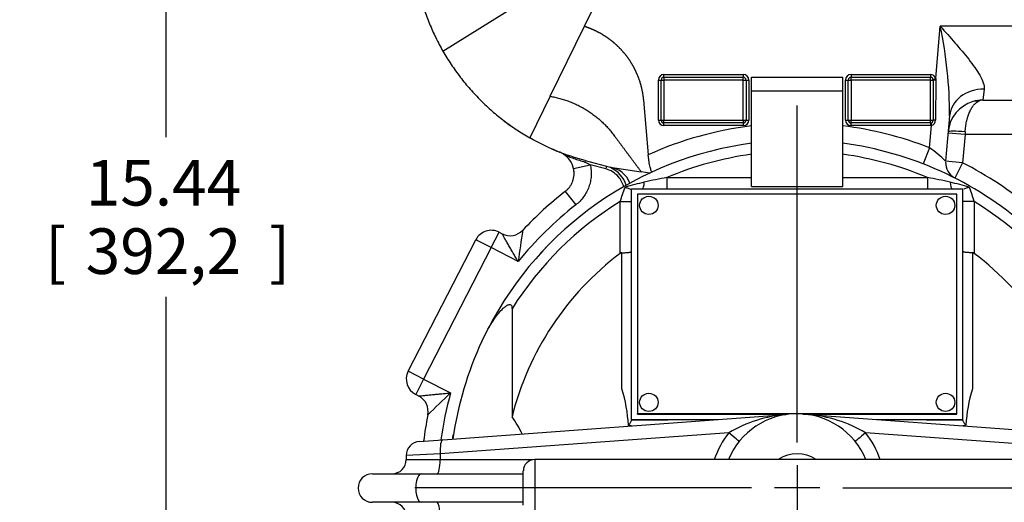
# Paper-space layout 'Layout1' of a CAD drawing. Units: inches. Extents: x 0 to 17, y 0 to 11.
# Drawn here: x 2.5 to 5.2, y 5.8 to 7.1 of the extents above; entities that cross this region are included whole.
import ezdxf
from ezdxf import colors
from ezdxf.entities.mleader import LeaderData, LeaderLine
from ezdxf.enums import TextEntityAlignment as Align
from ezdxf.lldxf.tags import DXFTag
from ezdxf.math import Vec2, Vec3

# ---------------------------------------------------------------- set-up
doc = ezdxf.new("R2010")
doc.units = ezdxf.units.IN
doc.header["$MEASUREMENT"] = 0
for name, color, linetype in [('31341005', 7, 'Continuous'), ('31341018', 7, 'Continuous'), ('38111302_1', 7, 'Continuous'), ('38224108_2', 7, 'Continuous'), ('38243431_1', 7, 'Continuous'), ('38816141', 7, 'Continuous'), ('BM^04_03_17000', 7, 'Continuous'), ('Default', 7, 'Continuous')]:
    doc.layers.add(name, color=color, linetype=linetype)
doc.styles.add('SEACAD_Arial', font='arial.ttf')
tags = doc.linetypes.add('CENTER2', pattern=[1.125, 0.75, -0.125, 0.125, -0.125]).pattern_tags.tags
tags[10:11] = [DXFTag(74, 4), DXFTag(75, 0), DXFTag(340, '0'), DXFTag(46, 0.0), DXFTag(50, 0.0), DXFTag(44, 0.0), DXFTag(45, 0.0)]
tags[8:9] = [DXFTag(74, 4), DXFTag(75, 0), DXFTag(340, '0'), DXFTag(46, 0.0), DXFTag(50, 0.0), DXFTag(44, 0.0), DXFTag(45, 0.0)]
tags[6:7] = [DXFTag(74, 4), DXFTag(75, 0), DXFTag(340, '0'), DXFTag(46, 0.0), DXFTag(50, 0.0), DXFTag(44, 0.0), DXFTag(45, 0.0)]
tags[4:5] = [DXFTag(74, 4), DXFTag(75, 0), DXFTag(340, '0'), DXFTag(46, 0.0), DXFTag(50, 0.0), DXFTag(44, 0.0), DXFTag(45, 0.0)]
doc.dimstyles.new('Outline', dxfattribs={"dimtxt": 0.125, "dimasz": 0.25, "dimexe": 0.0625, "dimexo": 0.0625, "dimgap": 0.03125, "dimtad": 0, "dimtih": 1, "dimtoh": 1, "dimlfac": 4, "dimzin": 4, "dimdsep": 46, "dimtxsty": 'SEACAD_Arial', "dimblk1": '_SE_FILLED', "dimblk2": '_SE_FILLED', "dimsah": 1, "dimcen": 0.0625, "dimadec": 0, "dimazin": 0, "dimtfac": 1, "dimtdec": 1, "dimtofl": 0, "dimtmove": 0, "dimatfit": 3, "dimfxl": 1, "dimtolj": 1, "dimtzin": 4, "dimarcsym": 0})

# ---------------------------------------------------------------- blocks, each defined once
blk = doc.blocks.new('SE')
at = {"layer": '31341005', "color": 7, "linetype": 'Continuous'}
blk.add_arc((4.6317, 5.807), 0.0937, 56.4427, 123.5573, dxfattribs=at)
at = {"layer": '31341018', "color": 7, "linetype": 'Continuous'}
for p, q in [((3.913, 5.8851), (3.913, 5.7289)), ((5.3505, 5.8851), (3.913, 5.8851)), ((3.8817, 5.7601), (3.8817, 5.8539))]:
    blk.add_line(p, q, dxfattribs=at)
blk.add_arc((3.913, 5.8539), 0.0312, 90, 180, dxfattribs=at)
at = {"layer": '38111302_1', "color": 7, "linetype": 'Continuous'}
for p, q in [((3.6613, 5.9391), (4.601, 6.0082)), ((4.6625, 6.0082), (5.6022, 5.9391)), ((3.597, 5.9344), (3.6613, 5.9391)), ((4.4444, 5.958), (3.6542, 5.9005)), ((5.6093, 5.9005), (4.8191, 5.958)), ((3.6542, 5.9005), (3.5611, 5.8958)), ((3.5611, 5.8958), (3.5611, 5.8846)), ((3.5611, 5.8846), (3.6542, 5.8846)), ((3.6542, 5.9005), (3.6542, 5.8846)), ((3.6542, 5.8846), (3.9072, 5.8846)), ((3.4683, 5.8458), (3.6028, 5.8458)), ((3.6028, 5.8458), (3.8817, 5.8458)), ((3.6028, 5.7677), (3.4683, 5.7677)), ((3.8817, 5.7677), (3.6028, 5.7677))]:
    blk.add_line(p, q, dxfattribs=at)
for centre, radius, start, end in [((4.6317, 5.807), 0.2034, 22.6325, 157.3925), ((4.6314, 5.644), 0.3654, 94.6089, 120.7835), ((4.6321, 5.6441), 0.3654, 59.2162, 85.3914), ((3.5999, 5.8958), 0.0388, 94.2027, 180), ((4.635, 5.8075), 0.2429, 141.7222, 161.4978), ((4.6285, 5.8075), 0.2429, 18.5022, 38.2778), ((3.5224, 5.8846), 0.0387, 270, 0), ((3.4683, 5.8068), 0.0391, 90, 270), ((3.5224, 5.729), 0.0387, 0, 90)]:
    blk.add_arc(centre, radius, start, end, dxfattribs=at)
for centre, major_axis, ratio, start_param, end_param in [((3.6641, 5.9005), (-0.0028, 0.0386), 0.254717, 0, 1.552081), ((4.4425, 5.958), (-0.0303, 0.0242), 0.030543, 3.141593, 4.674111), ((4.821, 5.958), (-0.0303, -0.0242), 0.030543, 4.750667, 6.283185), ((3.6443, 5.8846), (0, 0.0388), 0.255359, 3.141593, 4.712389), ((3.6028, 5.8068), (0, 0.0391), 0.404774, 0, 3.141593), ((3.6443, 5.729), (0, -0.0388), 0.255359, 1.570796, 3.141593)]:
    blk.add_ellipse(centre, major_axis=major_axis, ratio=ratio, start_param=start_param, end_param=end_param, dxfattribs=at)
at = {"layer": '38224108_2', "color": 7, "linetype": 'Continuous'}
for p, q in [((3.6615, 7.0037), (4.0571, 7.2508)), ((4.049, 7.072), (4.0961, 7.1685)), ((3.9554, 6.8799), (4.049, 7.072)), ((5.0111, 6.9289), (5.0236, 7.072)), ((5.278, 7.072), (5.0236, 7.072)), ((4.2667, 6.9395), (4.4842, 6.9395)), ((4.2667, 6.932), (4.2667, 6.9395)), ((4.2667, 6.932), (4.4842, 6.932)), ((4.2667, 6.932), (4.2667, 6.9245)), ((4.4842, 6.9395), (4.4842, 6.932)), ((4.4842, 6.9245), (4.4842, 6.932)), ((4.7792, 6.9395), (4.9967, 6.9395)), ((4.7792, 6.9395), (4.7792, 6.932)), ((4.7792, 6.932), (4.9967, 6.932)), ((4.7792, 6.9245), (4.7792, 6.932)), ((4.9967, 6.9395), (4.9967, 6.932)), ((4.9967, 6.9245), (4.9967, 6.932)), ((4.2517, 6.8145), (4.2517, 6.9245)), ((4.2517, 6.9245), (4.2592, 6.9245)), ((4.2592, 6.8145), (4.2592, 6.9245)), ((4.2592, 6.9245), (4.2667, 6.9245)), ((4.2667, 6.9245), (4.2667, 6.8145)), ((4.4842, 6.9245), (4.2667, 6.9245)), ((4.4842, 6.8145), (4.4842, 6.9245)), ((4.4842, 6.9245), (4.4917, 6.9245)), ((4.4917, 6.9245), (4.4917, 6.8145)), ((4.4917, 6.9245), (4.4992, 6.9245)), ((4.4992, 6.9245), (4.4992, 6.8145)), ((4.7642, 6.8145), (4.7642, 6.9245)), ((4.7642, 6.9245), (4.7717, 6.9245)), ((4.7717, 6.8145), (4.7717, 6.9245)), ((4.7717, 6.9245), (4.7792, 6.9245)), ((4.7792, 6.9245), (4.7792, 6.8145)), ((4.9967, 6.9245), (4.7792, 6.9245)), ((4.9967, 6.8145), (4.9967, 6.9245)), ((4.9967, 6.9245), (5.0042, 6.9245)), ((5.0039, 6.9267), (5.0111, 6.9289)), ((5.0042, 6.9245), (5.0042, 6.8145)), ((5.0116, 6.9245), (5.0103, 6.8146)), ((5.0111, 6.9289), (5.0116, 6.9245)), ((3.9554, 6.8799), (3.8998, 6.766)), ((5.1438, 6.8994), (5.14, 6.8698)), ((4.2106, 6.8695), (4.2236, 6.7199)), ((5.14, 6.8698), (5.2736, 6.8698)), ((5.0492, 6.8267), (5.0383, 6.7022)), ((4.2517, 6.8145), (4.2592, 6.8145)), ((4.2592, 6.8145), (4.2667, 6.8145)), ((4.2667, 6.8145), (4.4842, 6.8145)), ((4.2667, 6.807), (4.2667, 6.8145)), ((4.4842, 6.807), (4.2667, 6.807)), ((4.2667, 6.7995), (4.2667, 6.807)), ((4.4842, 6.7995), (4.2667, 6.7995)), ((4.4842, 6.8145), (4.4842, 6.807)), ((4.4842, 6.8145), (4.4917, 6.8145)), ((4.4842, 6.807), (4.4842, 6.7995)), ((4.4917, 6.8145), (4.4992, 6.8145)), ((4.7642, 6.8145), (4.7717, 6.8145)), ((4.7717, 6.8145), (4.7792, 6.8145)), ((4.7792, 6.8145), (4.9967, 6.8145)), ((4.7792, 6.807), (4.7792, 6.8145)), ((4.9967, 6.807), (4.7792, 6.807)), ((4.7792, 6.7995), (4.7792, 6.807)), ((4.9967, 6.7995), (4.7792, 6.7995)), ((4.9944, 6.7389), (4.9998, 6.7998)), ((4.9967, 6.8145), (5.0042, 6.8145)), ((4.9967, 6.807), (4.9967, 6.8145)), ((4.9967, 6.807), (4.9967, 6.7995)), ((4.9983, 6.8071), (4.9998, 6.7998)), ((5.0917, 6.7749), (5.045, 6.779)), ((5.0917, 6.7749), (5.0849, 6.6977)), ((5.092, 6.7824), (5.0917, 6.7749)), ((5.2736, 6.7749), (5.0917, 6.7749)), ((4.9944, 6.7389), (4.9772, 6.6946)), ((4.0193, 6.6822), (4.0651, 6.6923)), ((4.0511, 6.7038), (4.05, 6.6997)), ((4.0511, 6.7038), (4.1193, 6.6855)), ((4.1075, 6.6809), (4.0651, 6.6923)), ((5.0383, 6.7022), (5.0382, 6.7018)), ((5.0849, 6.6977), (5.0382, 6.7018)), ((5.0849, 6.6977), (5.0637, 6.6559)), ((4.1193, 6.6855), (4.2045, 6.6731)), ((4.228, 6.6697), (4.2045, 6.6731)), ((3.9967, 6.6195), (4.0256, 6.5826)), ((3.7938, 6.4654), (3.8155, 6.5076)), ((3.8155, 6.5076), (3.8238, 6.5033)), ((3.8238, 6.5033), (3.8238, 6.5033)), ((3.8801, 6.5131), (3.8801, 6.5131)), ((3.5664, 6.1269), (3.7515, 6.4871)), ((3.7938, 6.4654), (3.7515, 6.4871)), ((3.7938, 6.4654), (3.6086, 6.1052)), ((3.8675, 6.4275), (3.7938, 6.4654)), ((3.6086, 6.1052), (3.5664, 6.1269)), ((3.6086, 6.1052), (3.5869, 6.0629)), ((3.6086, 6.1052), (3.6824, 6.0673)), ((3.5952, 6.0586), (3.5869, 6.0629)), ((3.5952, 6.0586), (3.5952, 6.0586)), ((3.6201, 6.0072), (3.6201, 6.0072))]:
    blk.add_line(p, q, dxfattribs=at)
for centre, radius, start, end in [((3.864, 6.827), 1.1852, 359.9863, 11.9291), ((4.2667, 6.9245), 0.015, 90, 180), ((4.2667, 6.9245), 0.0075, 90, 180), ((4.4842, 6.9245), 0.015, 0, 90), ((4.4842, 6.9245), 0.0075, 0, 90), ((4.7792, 6.9245), 0.015, 90, 180), ((4.7792, 6.9245), 0.0075, 90, 180), ((4.9967, 6.9245), 0.015, 17.2714, 90), ((4.9967, 6.9245), 0.0075, 0, 90), ((5.14, 6.7745), 0.095, 106.6552, 175), ((5.1419, 6.7679), 0.1019, 91.067, 106.6267), ((5.1433, 6.8369), 0.033, 95.6911, 121.2004), ((4.219, 7.3282), 0.6466, 232.9723, 234.9358), ((4.6317, 5.807), 1, 97.1808, 114.085), ((4.2667, 6.8145), 0.015, 180, 270), ((4.2667, 6.8145), 0.0075, 180, 270), ((4.4842, 6.8145), 0.015, 270, 0), ((4.4842, 6.8145), 0.0075, 270, 0), ((4.6317, 5.807), 1, 68.7341, 82.8192), ((4.7792, 6.8145), 0.015, 180, 270), ((4.7792, 6.8145), 0.0075, 180, 270), ((4.9967, 6.8145), 0.0075, 270, 0), ((4.9967, 6.8145), 0.015, 270, 281.634), ((4.995, 6.8143), 0.0153, 288.1342, 1.1689), ((4.2167, 7.322), 0.64, 245.3612, 248.4091), ((4.219, 7.3282), 0.6466, 246.2408, 248.4232), ((3.9582, 6.6687), 0.0626, 57.9877, 68.3993), ((3.9582, 6.6688), 0.0625, 66.2602, 68.4087), ((3.9582, 6.6688), 0.0625, 50.5554, 58.214), ((3.9582, 6.6688), 0.0625, 12.4106, 57.9833), ((4.7749, 6.432), 0.3773, 45.7281, 54.4178), ((3.9877, 6.5538), 0.1586, 60.8081, 66.8719), ((9.8587, 5.1437), 5.9531, 164.9631, 165.03528), ((5.0852, 6.6977), 0.0469, 177.8924, 239.9284), ((4.6317, 5.807), 0.9994, 50.0401, 63.0326), ((3.9582, 6.6688), 0.0625, 5.0895, 13.3989), ((4.1088, 6.6163), 0.07, 21.7291, 81.3439), ((4.0898, 6.6136), 0.0771, 17.1311, 66.7573), ((4.6317, 5.807), 1.0312, 128.0082, 136.7896), ((4.6317, 5.807), 0.9844, 128.0082, 140.9268), ((3.7938, 6.4654), 0.0475, 62.7981, 152.7981), ((3.8455, 6.5456), 0.0475, 242.7981, 316.7895), ((7.1708, 5.9854), 3.3327, 170.89, 172.3778), ((3.6086, 6.1052), 0.0475, 152.7981, 242.7981), ((3.5735, 6.0164), 0.0475, 348.8067, 62.7981), ((5.9646, 3.6386), 3.3327, 133.2185, 134.7062), ((4.6317, 5.807), 0.9844, 164.6694, 172.3078), ((4.6317, 5.807), 1.0312, 168.8066, 172.8559)]:
    blk.add_arc(centre, radius, start, end, dxfattribs=at)
for centre, major_axis, ratio, start_param, end_param in [((5.0117, 6.9245), (-0.0075, 0), 0.001702, 4.731846, 6.283185), ((5.1438, 6.8184), (-0.0946, 0.0083), 0.851374, 4.786737, 6.283185), ((5.1262, 6.8206), (-0.0134, 0.0449), 0.657965, 5.856449, 6.283185), ((5.0117, 6.8145), (-0.0075, 0), 0.017403, 4.908748, 6.283185), ((5.092, 6.7787), (-0.0467, 0.0041), 0.078993, 4.7193, 6.283185), ((3.8455, 6.5456), (-0.0346, 0.0325), 0.999977, 1.850191, 3.141593), ((3.5735, 6.0164), (-0.0466, 0.0092), 0.999977, 3.141593, 4.432994)]:
    blk.add_ellipse(centre, major_axis=major_axis, ratio=ratio, start_param=start_param, end_param=end_param, dxfattribs=at)
for points, degree, knots in [([(3.5852, 7.2185), (3.5863, 7.2117), (3.5875, 7.2048), (3.5916, 7.1844), (3.5947, 7.1708), (3.6019, 7.1439), (3.6059, 7.1306), (3.6147, 7.1044), (3.6196, 7.0914), (3.6301, 7.0658), (3.6358, 7.0532), (3.648, 7.0282), (3.6546, 7.0158), (3.6615, 7.0037)], 3, [0, 0, 0, 0, 0.090541, 0.090541, 0.273116, 0.273116, 0.454748, 0.454748, 0.63553, 0.63553, 0.81695, 0.81695, 1, 1, 1, 1]), ([(4.049, 7.072), (4.0648, 7.0669), (4.0797, 7.0597), (4.095, 7.0522), (4.1091, 7.0426), (4.1236, 7.0328), (4.1364, 7.0209), (4.1493, 7.0089), (4.1604, 6.9951), (4.1714, 6.9813), (4.1802, 6.966), (4.1889, 6.9509), (4.1953, 6.9346), (4.2015, 6.9187), (4.2054, 6.9021), (4.2091, 6.886), (4.2106, 6.8695)], 2, [0, 0, 0, 0.125, 0.125, 0.25, 0.25, 0.375, 0.375, 0.5, 0.5, 0.625, 0.625, 0.75, 0.75, 0.875, 0.875, 1, 1, 1]), ([(5.0236, 7.072), (5.0371, 7.0568), (5.0508, 7.0414), (5.0771, 7.0111), (5.0897, 6.9962), (5.1132, 6.9663), (5.1238, 6.9517), (5.1359, 6.9306), (5.1392, 6.9236), (5.1435, 6.9108), (5.1445, 6.9048), (5.1438, 6.8994)], 3, [0, 0, 0, 0, 0.25, 0.25, 0.5, 0.5, 0.75, 0.75, 0.875, 0.875, 1, 1, 1, 1]), ([(3.6615, 7.0037), (3.6686, 6.9913), (3.6761, 6.9792), (3.6919, 6.9555), (3.7002, 6.9439), (3.7175, 6.9213), (3.7265, 6.9103), (3.7453, 6.8889), (3.7551, 6.8785), (3.7752, 6.8584), (3.7856, 6.8488), (3.807, 6.8302), (3.8179, 6.8213), (3.8403, 6.8042), (3.8518, 6.7961), (3.8754, 6.7805), (3.8875, 6.773), (3.8998, 6.766)], 3, [0, 0, 0, 0, 0.125443, 0.125443, 0.250874, 0.250874, 0.376346, 0.376346, 0.501812, 0.501812, 0.626797, 0.626797, 0.750897, 0.750897, 0.875004, 0.875004, 1, 1, 1, 1]), ([(5.092, 6.7824), (5.0922, 6.7873), (5.0927, 6.7921), (5.0935, 6.7992), (5.0939, 6.8016), (5.0946, 6.8062), (5.0951, 6.8085), (5.0965, 6.8152), (5.0976, 6.8195), (5.1001, 6.8276), (5.1015, 6.8315), (5.1046, 6.8387), (5.1062, 6.842), (5.1097, 6.8481), (5.1116, 6.851), (5.1155, 6.856), (5.1175, 6.8583), (5.1217, 6.8621), (5.1239, 6.8638), (5.1262, 6.8651)], 3, [0, 0, 0, 0, 0.125, 0.125, 0.1875, 0.1875, 0.25, 0.25, 0.375, 0.375, 0.5, 0.5, 0.625, 0.625, 0.75, 0.75, 0.875, 0.875, 1, 1, 1, 1]), ([(3.9914, 6.7218), (3.9924, 6.7211), (3.9936, 6.7205), (3.9958, 6.7192), (3.997, 6.7187), (4.0005, 6.717), (4.0029, 6.716), (4.0103, 6.7131), (4.0152, 6.7114), (4.0252, 6.708), (4.0301, 6.7064), (4.0401, 6.7031), (4.0451, 6.7015), (4.05, 6.6997)], 3, [0, 0, 0, 0, 0.0625, 0.0625, 0.125, 0.125, 0.25, 0.25, 0.5, 0.5, 0.75, 0.75, 1, 1, 1, 1]), ([(4.235, 6.6729), (4.2345, 6.6727), (4.234, 6.6728), (4.2331, 6.6738), (4.2326, 6.6746), (4.2318, 6.6762), (4.2316, 6.6769), (4.2311, 6.6783), (4.2308, 6.6791), (4.23, 6.6817), (4.2295, 6.6837), (4.2285, 6.6881), (4.228, 6.6906), (4.227, 6.6958), (4.2265, 6.6986), (4.2257, 6.703), (4.2255, 6.7045), (4.2251, 6.7075), (4.2249, 6.709), (4.2243, 6.7136), (4.2239, 6.7168), (4.2236, 6.7199)], 3, [0, 0, 0, 0, 0.125, 0.125, 0.25, 0.25, 0.3125, 0.3125, 0.375, 0.375, 0.5, 0.5, 0.625, 0.625, 0.75, 0.75, 0.8125, 0.8125, 0.875, 0.875, 1, 1, 1, 1]), ([(4.0651, 6.6923), (4.0662, 6.6873), (4.0669, 6.6821), (4.0677, 6.6719), (4.0677, 6.6668), (4.067, 6.6566), (4.0664, 6.6515), (4.0648, 6.644), (4.0642, 6.6415), (4.0628, 6.6365), (4.062, 6.6341), (4.0594, 6.6269), (4.0573, 6.6222), (4.0526, 6.6132), (4.0498, 6.6088), (4.0408, 6.5963), (4.0337, 6.589), (4.0256, 6.5826)], 3, [0, 0, 0, 0, 0.125, 0.125, 0.25, 0.25, 0.375, 0.375, 0.4375, 0.4375, 0.5, 0.5, 0.625, 0.625, 0.75, 0.75, 1, 1, 1, 1]), ([(3.9967, 6.6195), (3.9979, 6.6204), (3.999, 6.6214), (4.0012, 6.6234), (4.0022, 6.6244), (4.0053, 6.6275), (4.0071, 6.6297), (4.0106, 6.6345), (4.0121, 6.637), (4.0149, 6.6422), (4.016, 6.6448), (4.018, 6.6503), (4.0188, 6.6532), (4.02, 6.6589), (4.0204, 6.6618), (4.0208, 6.6676), (4.0208, 6.6705), (4.0203, 6.6764), (4.0199, 6.6793), (4.0193, 6.6822)], 3, [0, 0, 0, 0, 0.0625, 0.0625, 0.125, 0.125, 0.25, 0.25, 0.375, 0.375, 0.5, 0.5, 0.625, 0.625, 0.75, 0.75, 0.875, 0.875, 1, 1, 1, 1]), ([(4.1569, 6.6322), (4.1541, 6.6423), (4.1489, 6.6519), (4.1328, 6.67), (4.1208, 6.6774), (4.1075, 6.6809)], 3, [0.5573974, 0.5573974, 0.5573974, 0.5573974, 0.75, 0.75, 1, 1, 1, 1]), ([(3.8675, 6.4275), (3.8652, 6.4313), (3.8629, 6.4352), (3.8583, 6.4429), (3.856, 6.4468), (3.8515, 6.4545), (3.8493, 6.4583), (3.8449, 6.4658), (3.8427, 6.4695), (3.8386, 6.4768), (3.8366, 6.4803), (3.8337, 6.4854), (3.8328, 6.487), (3.831, 6.4902), (3.8301, 6.4917), (3.8277, 6.496), (3.8264, 6.4985), (3.8248, 6.5013), (3.8244, 6.5021), (3.8239, 6.5031), (3.8238, 6.5033), (3.8238, 6.5033)], 3, [0, 0, 0, 0, 0.125, 0.125, 0.25, 0.25, 0.375, 0.375, 0.5, 0.5, 0.625, 0.625, 0.6875, 0.6875, 0.75, 0.75, 0.875, 0.875, 0.9375, 0.9375, 1, 1, 1, 1]), ([(3.5952, 6.0586), (3.5952, 6.0587), (3.5955, 6.0587), (3.5966, 6.0589), (3.5975, 6.059), (3.6006, 6.0594), (3.6035, 6.0597), (3.6084, 6.0602), (3.6101, 6.0604), (3.6137, 6.0608), (3.6156, 6.061), (3.6214, 6.0616), (3.6254, 6.0621), (3.6338, 6.0629), (3.638, 6.0633), (3.6467, 6.0642), (3.6511, 6.0646), (3.66, 6.0654), (3.6644, 6.0658), (3.6734, 6.0665), (3.6779, 6.0669), (3.6824, 6.0673)], 3, [0, 0, 0, 0, 0.0625, 0.0625, 0.125, 0.125, 0.25, 0.25, 0.3125, 0.3125, 0.375, 0.375, 0.5, 0.5, 0.625, 0.625, 0.75, 0.75, 0.875, 0.875, 1, 1, 1, 1])]:
    blk.add_open_spline(points, degree=degree, knots=knots, dxfattribs=at)
blk.add_rational_spline([(3.9554, 6.8799), (4.064, 6.8617), (4.1298, 6.7734), (4.1671, 6.7233), (4.2045, 6.6731)], [1, 0.927716688583, 1, 1, 1], degree=2, knots=[0, 0, 0, 0.620514, 0.620514, 1, 1, 1], dxfattribs=at)
for points in [[(4.0511, 6.7038), (3.9983, 6.718), (3.9473, 6.7389), (3.8998, 6.766)], [(3.6875, 5.9411), (3.6884, 5.9453), (3.6892, 5.9495), (3.6901, 5.9538)]]:
    blk.add_open_spline(points, degree=3, dxfattribs=at)
blk.add_rational_spline([(3.9289, 6.4498), (3.9432, 6.4655), (3.9582, 6.4805)], [0.997577968361, 0.998539732768, 1], degree=2, dxfattribs=at)
at = {"layer": '38243431_1', "color": 7, "linetype": 'Continuous'}
for p, q in [((4.5067, 6.932), (4.7567, 6.932)), ((4.5067, 6.8953), (4.5067, 6.932)), ((4.7567, 6.8953), (4.7567, 6.932)), ((4.5067, 6.8953), (4.7567, 6.8953)), ((4.5067, 6.6329), (4.5067, 6.8953)), ((4.7567, 6.6329), (4.7567, 6.8953)), ((4.2747, 6.6576), (4.5067, 6.6576)), ((4.2747, 6.6576), (4.2747, 6.6266)), ((4.7567, 6.6576), (4.9887, 6.6576)), ((4.9887, 6.6576), (4.9887, 6.6266)), ((4.178, 6.6266), (4.2065, 6.6266)), ((4.178, 5.9945), (4.178, 6.6266)), ((4.2065, 6.6266), (4.2747, 6.6266)), ((4.2747, 6.6266), (4.9887, 6.6266)), ((4.5067, 6.6329), (4.7567, 6.6329)), ((4.9887, 6.6266), (5.057, 6.6266)), ((5.057, 6.6266), (5.0855, 6.6266)), ((5.0855, 5.9945), (5.0855, 6.6266)), ((4.1467, 6.4494), (4.1467, 6.5917)), ((4.1467, 6.5917), (4.178, 6.5917)), ((5.1167, 6.5917), (5.0855, 6.5917)), ((5.1167, 6.5917), (5.1167, 6.4494)), ((4.1517, 6.0788), (4.1517, 6.4513)), ((5.1117, 6.4513), (5.1117, 6.0788)), ((3.8507, 6.298), (3.8507, 6.0018)), ((4.178, 5.9945), (4.4148, 5.9945)), ((4.178, 5.9922), (4.178, 5.9945)), ((4.178, 5.9915), (4.178, 5.9922)), ((4.8487, 5.9945), (5.0855, 5.9945)), ((5.0855, 5.9922), (5.0855, 5.9945)), ((5.0855, 5.9922), (5.0855, 5.9915))]:
    blk.add_line(p, q, dxfattribs=at)
for centre, radius, start, end in [((4.6317, 5.807), 0.9525, 97.5409, 152.6101), ((4.6317, 5.807), 0.9525, 48.7623, 82.4591), ((4.6317, 5.807), 0.9225, 97.7876, 112.7673), ((4.6317, 5.807), 0.9225, 67.2327, 82.2124), ((4.4458, 5.6456), 1.0258, 103.1167, 106.1457), ((4.641, 4.7573), 1.9353, 100.9093, 102.7767), ((4.6224, 4.7571), 1.9355, 77.2233, 79.0906), ((4.8176, 5.6454), 1.026, 73.8545, 76.883), ((2.011, 7.3646), 2.2712, 340.105, 341.1549), ((7.2543, 7.3653), 2.2733, 198.8455, 199.8945), ((4.6317, 5.807), 0.9225, 121.7184, 147.8451), ((4.6317, 5.807), 0.9225, 32.1549, 58.2816), ((4.6317, 5.807), 0.8049, 127.0522, 165.9963), ((4.1522, 6.4427), 0.00865, 93.1551, 129.2818), ((5.1113, 6.4427), 0.00863, 50.6826, 86.8805), ((4.6317, 5.807), 0.8049, 14.0037, 52.9478), ((4.6317, 5.807), 0.9525, 155.0088, 171.9037), ((3.7565, 5.9565), 0.4137, 3.0789, 17.186), ((5.5069, 5.9566), 0.4136, 162.8122, 176.9228)]:
    blk.add_arc(centre, radius, start, end, dxfattribs=at)
for centre, major_axis, ratio, start_param, end_param in [((4.2065, 6.6577), (-0.0007, 0.0312), 0.219845, 3.233307, 4.276637), ((5.057, 6.6577), (0.0007, 0.0312), 0.219845, 2.006548, 3.049879), ((3.6104, 5.807), (0, -0.3215), 0.939553, 2.049545, 2.221675), ((4.6317, 5.7877), (-3.0308, 0), 0.068246, -1.496582, -1.42052), ((4.6317, 5.7877), (-3.0308, 0), 0.068246, 4.562112, 4.638175)]:
    blk.add_ellipse(centre, major_axis=major_axis, ratio=ratio, start_param=start_param, end_param=end_param, dxfattribs=at)
for points, knots in [([(4.1605, 6.631), (4.1614, 6.6307), (4.1624, 6.6304), (4.1642, 6.6298), (4.1651, 6.6294), (4.1677, 6.6284), (4.1694, 6.6277), (4.1725, 6.6266), (4.174, 6.6261), (4.1753, 6.6257), (4.1755, 6.6257), (4.1757, 6.6257)], [0, 0, 0, 0, 0.125, 0.125, 0.25, 0.25, 0.5, 0.5, 0.75, 0.75, 0.7954186, 0.7954186, 0.7954186, 0.7954186]), ([(5.1029, 6.631), (5.102, 6.6307), (5.1011, 6.6304), (5.0993, 6.6298), (5.0984, 6.6294), (5.0958, 6.6284), (5.0941, 6.6277), (5.0909, 6.6266), (5.0895, 6.6261), (5.0882, 6.6257), (5.088, 6.6257), (5.0878, 6.6257)], [0, 0, 0, 0, 0.125, 0.125, 0.25, 0.25, 0.5, 0.5, 0.75, 0.75, 0.7919928, 0.7919928, 0.7919928, 0.7919928]), ([(4.1517, 6.4513), (4.1554, 6.4514), (4.1589, 6.4515), (4.1637, 6.4518), (4.1652, 6.4519), (4.1681, 6.4522), (4.1694, 6.4523), (4.1718, 6.4527), (4.1728, 6.4528), (4.1747, 6.4532), (4.1754, 6.4534), (4.1767, 6.4537), (4.1772, 6.4539), (4.1777, 6.4542), (4.1778, 6.4543), (4.1779, 6.4545), (4.178, 6.4546), (4.178, 6.4547)], [0, 0, 0, 0, 0.25, 0.25, 0.375, 0.375, 0.5, 0.5, 0.625, 0.625, 0.75, 0.75, 0.875, 0.875, 0.9375, 0.9375, 1, 1, 1, 1]), ([(5.1117, 6.4513), (5.1081, 6.4514), (5.1046, 6.4515), (5.0998, 6.4518), (5.0982, 6.4519), (5.0954, 6.4522), (5.0941, 6.4523), (5.0917, 6.4527), (5.0907, 6.4528), (5.0888, 6.4532), (5.088, 6.4534), (5.0868, 6.4537), (5.0863, 6.4539), (5.0858, 6.4542), (5.0857, 6.4543), (5.0855, 6.4545), (5.0855, 6.4546), (5.0855, 6.4547)], [0, 0, 0, 0, 0.25, 0.25, 0.375, 0.375, 0.5, 0.5, 0.625, 0.625, 0.75, 0.75, 0.875, 0.875, 0.9375, 0.9375, 1, 1, 1, 1]), ([(3.7684, 6.2094), (3.7786, 6.2313), (3.7901, 6.2525), (3.8107, 6.2818), (3.8179, 6.2912), (3.8288, 6.3013), (3.831, 6.3032), (3.8358, 6.3067), (3.8383, 6.3083), (3.8425, 6.3095), (3.8439, 6.3097), (3.8468, 6.3091), (3.8481, 6.3081), (3.8505, 6.3043), (3.8507, 6.301), (3.8507, 6.298)], [0, 0, 0, 0, 0.5, 0.5, 0.75, 0.75, 0.8125, 0.8125, 0.875, 0.875, 0.90625, 0.90625, 0.9375, 0.9375, 1, 1, 1, 1]), ([(4.1696, 5.9788), (4.1708, 5.9802), (4.1719, 5.9816), (4.1739, 5.9842), (4.1748, 5.9854), (4.1763, 5.9877), (4.1769, 5.9887), (4.1778, 5.9904), (4.178, 5.9911), (4.178, 5.9915)], [0, 0, 0, 0, 0.25, 0.25, 0.5, 0.5, 0.75, 0.75, 1, 1, 1, 1]), ([(5.0855, 5.9915), (5.0855, 5.9911), (5.0857, 5.9904), (5.0866, 5.9887), (5.0872, 5.9877), (5.0887, 5.9854), (5.0896, 5.9842), (5.0916, 5.9816), (5.0927, 5.9802), (5.0939, 5.9788)], [0, 0, 0, 0, 0.25, 0.25, 0.5, 0.5, 0.75, 0.75, 1, 1, 1, 1])]:
    blk.add_open_spline(points, degree=3, knots=knots, dxfattribs=at)
for points in [[(4.1768, 6.6255), (4.1771, 6.6256), (4.1774, 6.6256), (4.1776, 6.6258)], [(5.0866, 6.6255), (5.0863, 6.6256), (5.0861, 6.6256), (5.0859, 6.6258)], [(4.1782, 5.9772), (4.1753, 5.9778), (4.1725, 5.9783), (4.1696, 5.9788)], [(5.0939, 5.9788), (5.0911, 5.9783), (5.0884, 5.9778), (5.0857, 5.9773)]]:
    blk.add_open_spline(points, degree=3, dxfattribs=at)
at = {"layer": '38816141', "color": 7, "linetype": 'Continuous'}
for p, q in [((4.1942, 6.6119), (4.1942, 6.0106)), ((5.0692, 6.6119), (4.1942, 6.6119)), ((5.0692, 6.0106), (5.0692, 6.6119)), ((4.1942, 6.0106), (5.0692, 6.0106)), ((4.1942, 6.0093), (4.1942, 6.0106)), ((4.1942, 6.0093), (4.604, 6.0093)), ((4.6475, 6.0093), (5.0692, 6.0093)), ((5.0692, 6.0093), (5.0692, 6.0106))]:
    blk.add_line(p, q, dxfattribs=at)
at = {"layer": 'BM^04_03_17000', "color": 7, "linetype": 'Continuous'}
for centre, major_axis in [((4.2255, 6.5811), (0.0253, 0)), ((5.038, 6.5811), (-0.0253, 0)), ((4.2255, 6.0414), (-0.0253, 0)), ((5.038, 6.0414), (-0.0253, 0))]:
    blk.add_ellipse(centre, major_axis=major_axis, ratio=0.985758, dxfattribs=at)
blk = doc.blocks.new('SEANNOT_GROUP2')
at = {"layer": 'Default', "color": 7, "linetype": 'CENTER2'}
for p, q in [((4.6317, 5.932), (4.6317, 6.8545)), ((4.6317, 5.8695), (4.6317, 5.7445)), ((4.5067, 5.807), (3.5842, 5.807)), ((4.6942, 5.807), (4.5692, 5.807)), ((4.7567, 5.807), (5.6792, 5.807)), ((4.6317, 5.682), (4.6317, 4.7595))]:
    blk.add_line(p, q, dxfattribs=at)
blk = doc.blocks.new('DMBLK27')
at = {"layer": 'Default', "linetype": 'Continuous'}
for points in [[(4.3817, 4.1514), (4.6317, 4.1931), (4.3817, 4.2347)], [(6.0217, 4.1514), (6.0217, 4.2347), (5.7717, 4.1931)]]:
    blk.add_hatch(color=7, dxfattribs=at).paths.add_polyline_path(points)
at = {"layer": 'Default', "color": 7, "linetype": 'Continuous'}
for p, q in [((4.6317, 4.697), (4.6317, 4.1306)), ((5.7717, 4.597), (5.7717, 4.1306)), ((4.1317, 4.1931), (4.6317, 4.1931)), ((5.7717, 4.1931), (6.2717, 4.1931))]:
    blk.add_line(p, q, dxfattribs=at)
at = {"layer": 'Default', "color": 7, "linetype": 'Continuous', "style": 'SEACAD_Arial'}
for s, p in [('4.56', (4.9816, 4.3493)), ('[', (4.8702, 4.1618)), ('115,8', (4.9816, 4.1618)), (']', (5.4843, 4.1618))]:
    blk.add_text(s, height=0.125, dxfattribs=at).set_placement(p, align=Align.TOP_LEFT)
blk = doc.blocks.new('_SE_FILLED')
at = {"color": 0}
blk.add_line((0, 0), (-1, 0), dxfattribs=at)
blk.add_solid([(0, 0), (-1, -0.1665), (-1, 0.1665), (0, 0)], dxfattribs=at)
blk = doc.blocks.new('DMBLK31')
at = {"layer": 'Default', "linetype": 'Continuous'}
for points in [[(2.8615, 8.2295), (2.9448, 8.2295), (2.9032, 8.4795)], [(2.8615, 4.8695), (2.9032, 4.6195), (2.9448, 4.8695)]]:
    blk.add_hatch(color=7, dxfattribs=at).paths.add_polyline_path(points)
at = {"layer": 'Default', "color": 7, "linetype": 'Continuous'}
for p, q in [((3.7117, 8.4795), (2.8407, 8.4795)), ((2.9032, 6.7682), (2.9032, 8.4795)), ((2.9032, 4.6195), (2.9032, 6.3307)), ((3.4292, 4.6195), (2.8407, 4.6195))]:
    blk.add_line(p, q, dxfattribs=at)
at = {"layer": 'Default', "color": 7, "linetype": 'Continuous', "style": 'SEACAD_Arial'}
for s, p in [('15.44', (2.6831, 6.7057)), ('[', (2.5717, 6.5182)), (']', (3.1858, 6.5182)), ('392,2', (2.6831, 6.5182))]:
    blk.add_text(s, height=0.125, dxfattribs=at).set_placement(p, align=Align.TOP_LEFT)
blk = doc.blocks.new('_Dot')
at = {"color": 0, "linetype": 'ByBlock', "lineweight": -2}
blk.add_line((-0.5, 0), (-1, 0), dxfattribs=at)
at = {"color": 0, "linetype": 'ByBlock', "const_width": 0.5}
blk.add_lwpolyline([(-0.25, 0, 1), (0.25, 0, 1)], format="xyb", close=True, dxfattribs=at)

psp = doc.layouts.get("Layout1")

# ---------------------------------------------------------------- block references
at = {"layer": 'Default'}
for name in ['SE', 'SEANNOT_GROUP2']:
    psp.add_blockref(name, (0, 0), dxfattribs=at)

# ---------------------------------------------------------------- dimensions: what is measured, and where the dimension line sits
at = {"layer": 'Default', "color": 7, "linetype": 'Continuous'}
dim = psp.add_linear_dim(base=(2.9032, 8.4795), p1=(3.4917, 4.6195), p2=(3.7742, 8.4795), angle=90, text='\\A1;<>', dimstyle='Outline', override={"dimpost": '\\X'}, dxfattribs=at)
dim.commit()
dim.dimension.update_dxf_attribs({"geometry": 'DMBLK31', "text_midpoint": (2.9032, 6.5495), "dimtype": 160})
dim = psp.add_linear_dim(base=(5.7717, 4.1931), p1=(4.6317, 5.807), p2=(5.7717, 4.6595), text='\\A1;<>', dimstyle='Outline', override={"dimpost": '\\X'}, dxfattribs=at)
dim.commit()
dim.dimension.update_dxf_attribs({"geometry": 'DMBLK27', "text_midpoint": (5.2017, 4.1931), "dimtype": 160})

# ---------------------------------------------------------------- leaders
ml = psp.add_multileader_mtext('Standard', dxfattribs=at)
ml.set_content('{\\pxsm0.9;\\fSolid Edge ANSI|b0||i0||c0|p34;\\W1.;17767\\P}', color=256)
ml.set_leader_properties()
ml.set_arrow_properties(name='DOT')
ml.build(insert=Vec2(0, 0))
ml.multileader.update_dxf_attribs({"leader_type": 0, "dogleg_length": 0, "arrow_head_size": 0.188})
ctx = ml.context
ctx.base_point, ctx.char_height, ctx.arrow_head_size, ctx.landing_gap_size = Vec3(10.2195, 10.4433), 0.188, 0.188, 0
ctx.text_align_type = 1
notes = []
notes.append((ctx, [(0, (0, 0, 0), (0, 0), (1, 0), 1, [])]))
ctx.mtext.insert, ctx.mtext.alignment = Vec3(10.5308, 10.5382), 2
ml = psp.add_multileader_mtext('Standard', dxfattribs=at)
ml.set_content('{\\pxsm0.9;\\fSolid Edge ANSI|b0||i0||c0|p34;\\W1.;1\\P}', color=256)
ml.set_leader_properties()
ml.set_arrow_properties(name='DOT')
ml.build(insert=Vec2(0, 0))
ml.multileader.update_dxf_attribs({"leader_type": 0, "dogleg_length": 0, "arrow_head_size": 0.09})
ctx = ml.context
ctx.base_point, ctx.char_height, ctx.arrow_head_size, ctx.landing_gap_size = Vec3(12.0778, 10.3931), 0.09, 0.09, 0
notes.append((ctx, [(0, (0, 0, 0), (0, 0), (1, 0), 1, [])]))
ctx.mtext.insert = Vec3(12.0778, 10.4382)
ml = psp.add_multileader_mtext('Standard', dxfattribs=at)
ml.set_content('{\\pxsm0.9;\\fSolid Edge ANSI|b0||i0||c0|p34;\\W1.;1\\P}', color=256)
ml.set_leader_properties()
ml.set_arrow_properties(name='DOT')
ml.build(insert=Vec2(0, 0))
ml.multileader.update_dxf_attribs({"leader_type": 0, "dogleg_length": 0, "arrow_head_size": 0.09})
ctx = ml.context
ctx.base_point, ctx.char_height, ctx.arrow_head_size, ctx.landing_gap_size = Vec3(11.7215, 10.3903), 0.09, 0.09, 0
notes.append((ctx, [(0, (0, 0, 0), (0, 0), (1, 0), 1, [])]))
ctx.mtext.insert = Vec3(11.7215, 10.4353)
for ctx, leaders in notes:
    for number, flags, end, landing, length, lines in leaders:
        leader = LeaderData()
        leader.index, (leader.has_last_leader_line, leader.has_dogleg_vector, leader.attachment_direction) = number, flags
        leader.last_leader_point, leader.dogleg_vector, leader.dogleg_length = Vec3(end), Vec3(landing), length
        for number, points, colour, breaks in lines:
            line = LeaderLine()
            line.index, line.vertices, line.color, line.breaks = number, Vec3.list(points), colors.encode_raw_color(colour), breaks
            leader.lines.append(line)
        ctx.leaders.append(leader)

doc.saveas('drawing.dxf')
